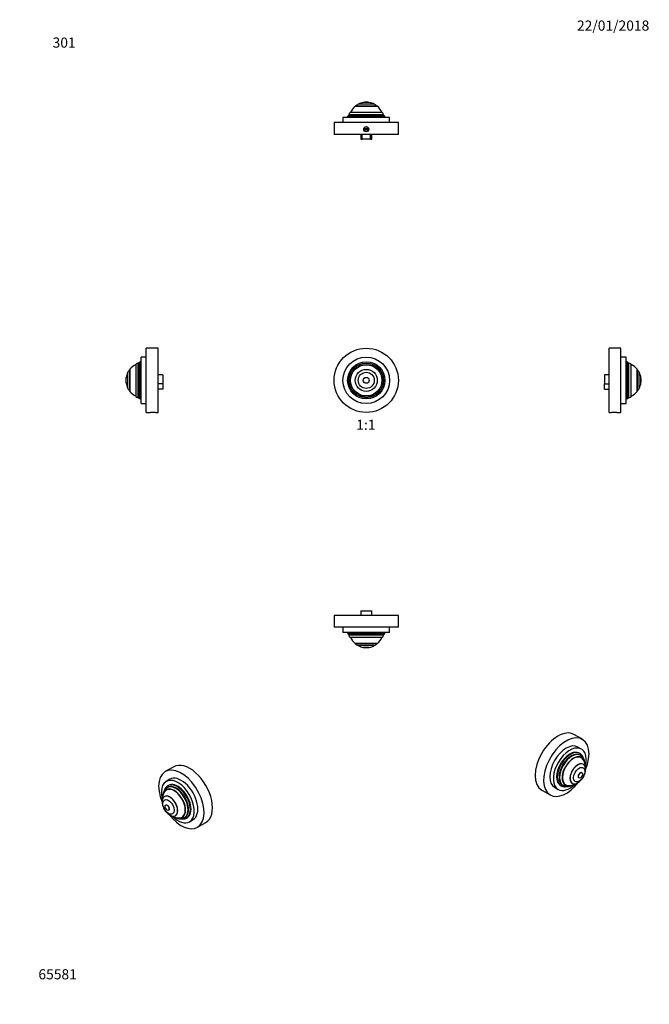
# Model space of a CAD drawing. Units: millimetres. Extents: x 0 to 744, y 0 to 1164.
import ezdxf
from ezdxf import colors
from ezdxf.entities.mleader import LeaderData, LeaderLine
from ezdxf.enums import TextEntityAlignment as Align
from ezdxf.math import Vec2, Vec3

# ---------------------------------------------------------------- set-up
doc = ezdxf.new("R2010")
doc.units = ezdxf.units.MM
for name, color, linetype in [('DV1_Défaut', 7, 'Continuous'), ('DV2_Défaut', 7, 'Continuous'), ('DV3_Défaut', 7, 'Continuous'), ('DV4_Défaut', 7, 'Continuous'), ('DV5_Défaut', 7, 'Continuous'), ('DV6_Défaut', 7, 'Continuous'), ('DV7_Défaut', 7, 'Continuous'), ('Défaut', 7, 'Continuous')]:
    doc.layers.add(name, color=color, linetype=linetype)
doc.styles.add('SEACAD_ArialB', font='arialbd.ttf')

# ---------------------------------------------------------------- blocks, each defined once
blk = doc.blocks.new('_DOT')
at = {"color": 0}
blk.add_line((0, 0), (-1, 0), dxfattribs=at)
at = {"color": 0, "const_width": 0.333}
blk.add_lwpolyline([(-0.1665, 0, 1), (0.1665, 0, 1)], format="xyb", close=True, dxfattribs=at)
blk = doc.blocks.new('SE')
at = {"layer": 'DV1_Défaut', "color": 7, "linetype": 'Continuous'}
for radius in [38, 27.5, 22, 20.5, 18.9, 18.9, 18.5, 13, 9.5, 3.5]:
    blk.add_circle((409.6, 737.7), radius, dxfattribs=at)
blk = doc.blocks.new('SE1')
at = {"layer": 'DV2_Défaut', "color": 7, "linetype": 'Continuous'}
for p, q in [((396.6, 1061.8), (422.6, 1061.8)), ((422.6, 1061.8), (396.6, 1061.8)), ((396.6, 1061.8), (396.6, 1061.8)), ((419.1, 1064.2), (400.1, 1064.2)), ((413.1, 1066.2), (406.1, 1066.2)), ((413.1, 1066.2), (406.1, 1066.2)), ((406.1, 1066.2), (406.1, 1066.2)), ((413.1, 1066.2), (413.1, 1066.2)), ((422.6, 1061.8), (422.6, 1061.8)), ((437.1, 1048.5), (382.1, 1048.5)), ((382.1, 1048.5), (382.1, 1042.5)), ((431.6, 1049.5), (387.6, 1049.5)), ((387.6, 1049.5), (387.6, 1048.5)), ((430.1, 1051.8), (389.1, 1051.8)), ((389.1, 1051.8), (389.1, 1051)), ((430.1, 1051), (389.1, 1051)), ((428.6, 1054.5), (390.7, 1054.5)), ((430.1, 1051), (430.1, 1051.8)), ((431.6, 1048.5), (431.6, 1049.5)), ((437.1, 1042.5), (437.1, 1048.5)), ((447.6, 1042.5), (371.6, 1042.5)), ((371.6, 1042.5), (371.6, 1028.5)), ((447.6, 1028.5), (447.6, 1042.5)), ((447.6, 1028.5), (371.6, 1028.5)), ((403.1, 1028.5), (403.1, 1023)), ((404.6, 1023), (404.6, 1028.5)), ((412.6, 1035.1), (406.7, 1035.1)), ((406.7, 1033.9), (412.6, 1033.9)), ((414.6, 1023), (414.6, 1028.5)), ((416.1, 1023), (416.1, 1028.5)), ((403.1, 1023), (404.6, 1023)), ((414.6, 1023), (404.6, 1023)), ((414.6, 1023), (416.1, 1023))]:
    blk.add_line(p, q, dxfattribs=at)
blk.add_circle((409.6, 1034.5), 3, dxfattribs=at)
for centre, radius, start, end in [((409.6, 1046.2), 20.3, 129.9146, 155.9388), ((409.6, 1046.2), 20.3, 117.9033, 129.8212), ((409.6, 1046.2), 20.3, 99.9478, 117.6911), ((409.6, 1046.2), 20.3, 80.0718, 99.9282), ((409.6, 1046.2), 20.3, 62.3089, 80.0522), ((409.6, 1046.2), 20.3, 50.1788, 62.0967), ((409.6, 1046.2), 20.3, 24.0612, 50.0854), ((389.1, 1049.5), 1.5, 90, 180), ((392.1, 1051.8), 3, 117.9529, 180), ((427.1, 1051.8), 3, 0, 62.0471), ((430.1, 1049.5), 1.5, 0, 90), ((409.6, 1034.5), 3, 82.5259, 92.5925), ((409.6, 1034.5), 3, 167.9331, 168.463), ((409.6, 1034.5), 3, 11.537, 17.4271)]:
    blk.add_arc(centre, radius, start, end, dxfattribs=at)
blk = doc.blocks.new('SE2')
at = {"layer": 'DV3_Défaut', "color": 7, "linetype": 'Continuous'}
for p, q in [((447.6, 459.7), (371.6, 459.7)), ((371.6, 459.7), (371.6, 445.7)), ((403.1, 465.2), (416.1, 465.2)), ((403.1, 465.2), (403.1, 459.7)), ((416.1, 459.7), (416.1, 465.2)), ((447.6, 445.7), (447.6, 459.7)), ((447.6, 445.7), (371.6, 445.7)), ((382.1, 445.7), (382.1, 439.7)), ((437.1, 439.7), (437.1, 445.7)), ((437.1, 439.7), (382.1, 439.7)), ((387.6, 439.7), (387.6, 438.7)), ((431.6, 438.7), (387.6, 438.7)), ((430.1, 437.2), (389.1, 437.2)), ((389.1, 437.2), (389.1, 436.4)), ((430.1, 436.4), (389.1, 436.4)), ((428.6, 433.7), (390.7, 433.7)), ((430.1, 436.4), (430.1, 437.2)), ((431.6, 438.7), (431.6, 439.7)), ((396.6, 426.5), (422.6, 426.5)), ((396.6, 426.5), (396.6, 426.4)), ((422.6, 426.4), (396.6, 426.4)), ((419.1, 424.1), (400.1, 424.1)), ((413.1, 422), (406.1, 422)), ((413.1, 422), (406.1, 422)), ((406.1, 422), (406.1, 422)), ((413.1, 422), (413.1, 422)), ((422.6, 426.4), (422.6, 426.5))]:
    blk.add_line(p, q, dxfattribs=at)
for centre, radius, start, end in [((389.1, 438.7), 1.5, 180, 270), ((392.1, 436.4), 3, 180, 242.0471), ((409.6, 442), 20.3, 204.0612, 230.0854), ((409.6, 442), 20.3, 309.9146, 335.9388), ((427.1, 436.4), 3, 297.9529, 0), ((430.1, 438.7), 1.5, 270, 0), ((409.6, 442), 20.3, 230.1788, 242.0967), ((409.6, 442), 20.3, 242.3089, 260.0522), ((409.6, 442), 20.3, 260.0718, 279.9282), ((409.6, 442), 20.3, 279.9478, 297.6911), ((409.6, 442), 20.3, 297.9033, 309.8212)]:
    blk.add_arc(centre, radius, start, end, dxfattribs=at)
blk = doc.blocks.new('SE3')
at = {"layer": 'DV4_Défaut', "color": 7, "linetype": 'Continuous'}
for p, q in [((149.5, 699.7), (149.5, 775.7)), ((163.5, 775.7), (149.5, 775.7)), ((163.5, 699.7), (163.5, 775.7)), ((140.1, 717.2), (140.1, 758.2)), ((141, 758.2), (140.1, 758.2)), ((141, 717.2), (141, 758.2)), ((142.5, 715.7), (142.5, 759.7)), ((143.5, 759.7), (142.5, 759.7)), ((143.5, 710.2), (143.5, 765.2)), ((149.5, 765.2), (143.5, 765.2)), ((127.8, 728.2), (127.8, 747.2)), ((130.2, 750.7), (130.2, 724.7)), ((130.2, 724.7), (130.2, 750.7)), ((130.2, 750.7), (130.2, 750.7)), ((137.5, 718.7), (137.5, 756.6)), ((125.8, 734.2), (125.8, 741.2)), ((125.8, 734.2), (125.8, 741.2)), ((125.8, 741.2), (125.8, 741.2)), ((125.8, 734.2), (125.8, 734.2)), ((169, 744.2), (163.5, 744.2)), ((169, 733.5), (163.5, 733.5)), ((169, 744.2), (169, 733.5)), ((169, 733.5), (169, 727.2)), ((130.2, 724.7), (130.2, 724.7)), ((169, 727.2), (163.5, 727.2)), ((140.1, 717.2), (141, 717.2)), ((142.5, 715.7), (143.5, 715.7)), ((143.5, 710.2), (149.5, 710.2)), ((149.5, 699.7), (154.5, 699.7)), ((160.5, 699.7), (163.5, 699.7))]:
    blk.add_line(p, q, dxfattribs=at)
for centre, radius, start, end in [((140.1, 755.2), 3, 90, 152.0471), ((142.5, 758.2), 1.5, 90, 180), ((145.8, 737.7), 20.3, 152.3089, 170.0522), ((145.8, 737.7), 20.3, 140.1788, 152.0967), ((145.8, 737.7), 20.3, 114.0612, 140.0854), ((145.8, 737.7), 20.3, 170.0718, 189.9282), ((145.8, 737.7), 20.3, 189.9478, 207.6911), ((145.8, 737.7), 20.3, 207.9033, 219.8212), ((145.8, 737.7), 20.3, 219.9146, 245.9388), ((140.1, 720.2), 3, 207.9529, 270), ((142.5, 717.2), 1.5, 180, 270), ((157.5, 661.8), 38, 85.4725, 94.5275)]:
    blk.add_arc(centre, radius, start, end, dxfattribs=at)
blk = doc.blocks.new('SE4')
at = {"layer": 'DV5_Défaut', "color": 7, "linetype": 'Continuous'}
for p, q in [((696.6, 699.7), (696.6, 775.7)), ((710.6, 775.7), (696.6, 775.7)), ((710.6, 699.7), (710.6, 775.7)), ((716.6, 765.2), (710.6, 765.2)), ((716.6, 710.2), (716.6, 765.2)), ((717.6, 759.7), (716.6, 759.7)), ((717.6, 715.7), (717.6, 759.7)), ((719.1, 717.2), (719.1, 758.2)), ((719.9, 758.2), (719.1, 758.2)), ((719.9, 717.2), (719.9, 758.2)), ((722.6, 718.7), (722.6, 756.6)), ((729.9, 750.7), (729.9, 724.7)), ((729.9, 724.7), (729.9, 750.7)), ((729.9, 750.7), (729.9, 750.7)), ((732.3, 728.2), (732.3, 747.2)), ((691.1, 744.2), (691.1, 733.5)), ((696.6, 744.2), (691.1, 744.2)), ((691.1, 733.5), (696.6, 733.5)), ((691.1, 727.2), (691.1, 733.5)), ((734.3, 734.2), (734.3, 741.2)), ((734.3, 734.2), (734.3, 741.2)), ((734.3, 741.2), (734.3, 741.2)), ((734.3, 734.2), (734.3, 734.2)), ((691.1, 727.2), (696.6, 727.2)), ((729.9, 724.7), (729.9, 724.7)), ((710.6, 710.2), (716.6, 710.2)), ((716.6, 715.7), (717.6, 715.7)), ((719.1, 717.2), (719.9, 717.2)), ((696.6, 699.7), (699.6, 699.7)), ((705.6, 699.7), (710.6, 699.7))]:
    blk.add_line(p, q, dxfattribs=at)
for centre, radius, start, end in [((717.6, 758.2), 1.5, 0, 90), ((719.9, 755.2), 3, 27.9529, 90), ((714.3, 737.7), 20.3, 39.9146, 65.9388), ((714.3, 737.7), 20.3, 27.9033, 39.8212), ((714.3, 737.7), 20.3, 9.9478, 27.6911), ((714.3, 737.7), 20.3, 332.3089, 350.0522), ((714.3, 737.7), 20.3, 350.0718, 9.9282), ((714.3, 737.7), 20.3, 294.0612, 320.0854), ((714.3, 737.7), 20.3, 320.1788, 332.0967), ((717.6, 717.2), 1.5, 270, 0), ((719.9, 720.2), 3, 270, 332.0471), ((702.6, 661.8), 38, 85.4725, 94.5275)]:
    blk.add_arc(centre, radius, start, end, dxfattribs=at)
blk = doc.blocks.new('SE5')
at = {"layer": 'DV6_Défaut', "color": 7, "linetype": 'Continuous'}
for p, q in [((182, 280.8), (172.1, 275.1)), ((177.4, 266), (173.1, 263.5)), ((174.9, 256.5), (174.3, 256.1)), ((175.9, 258.8), (175.2, 258.4)), ((171, 245.6), (171, 245.5)), ((174.8, 254.1), (173.4, 253.3)), ((172.6, 235.5), (172.6, 235.5)), ((176.1, 229.5), (176.1, 229.5)), ((184, 223), (184, 223)), ((191.9, 221.3), (193.3, 222.1)), ((194.8, 220.6), (195.4, 220.9)), ((197.2, 220.3), (197.9, 220.7)), ((200.6, 215.9), (204.9, 218.4)), ((210.1, 209.3), (220, 215))]:
    blk.add_line(p, q, dxfattribs=at)
for start, end in [(149.9566, 183.9324), (190.1629, 229.8371), (236.0676, 270.0434)]:
    blk.add_arc((188.5, 240.6), 20.3, start, end, dxfattribs=at)
for centre, major_axis, start_param, end_param in [((191.1, 242.2), (19, -32.9), 0, 4.481857), ((201, 247.9), (19, -32.9), 0, 3.141593), ((191.1, 242.2), (13.8, -23.8), 0, 3.141593), ((186.9, 239.7), (13.7, -23.8), 0, 4.244137), ((184.5, 238.4), (10.2, -17.8), 0, 3.14248), ((185.1, 238.7), (10.2, -17.8), 0, 3.141593), ((186.2, 239.3), (11, -19.1), 0.000547, 3.142956), ((186.9, 239.7), (11, -19.1), 0, 3.141593), ((177.5, 234.3), (6.5, -11.3), 0, 4.153901), ((182.6, 237.3), (9.5, -16.4), 0, 3.735601), ((182.6, 237.3), (9.5, -16.4), 0, 3.737753), ((182.6, 237.3), (9.3, -16), 0, 3.462818), ((177.5, 234.3), (-6.5, 11.3), 3.141593, 6.283185), ((184.1, 238.1), (9.4, -16.4), 3.216489, 3.358029), ((184.1, 238.1), (9.3, -16), 3.075037, 3.141593), ((174.4, 232.5), (1.75, -3.03), 0, 3.141593), ((177.5, 234.3), (6.5, -11.3), 5.270877, 6.283185), ((191.1, 242.2), (19, -32.9), 4.943673, 6.283185), ((186.9, 239.7), (13.7, -23.8), 5.180641, 6.283185), ((182.6, 237.3), (9.3, -16), 5.96196, 6.283185), ((184.1, 238.1), (9.4, -16.4), 6.066748, 6.208289), ((184.1, 238.1), (9.3, -16), 0, 0.066555), ((182.6, 237.3), (9.5, -16.4), 5.689177, 6.283185), ((182.6, 237.3), (9.5, -16.4), 5.687025, 6.283185), ((184.5, 238.4), (10.2, -17.8), 6.282987, 6.283185)]:
    blk.add_ellipse(centre, major_axis=major_axis, ratio=0.57735, start_param=start_param, end_param=end_param, dxfattribs=at)
for centre, major_axis in [((175.8, 233.3), (4.75, -8.23)), ((175.8, 233.3), (4.75, -8.23)), ((174.3, 232.5), (1.75, -3.03))]:
    blk.add_ellipse(centre, major_axis=major_axis, ratio=0.57735, dxfattribs=at)
for points, knots in [([(175.2, 258.4), (175, 258.3), (174.8, 258.1), (174.3, 257.8), (173.7, 257.3), (173.2, 256.8), (172.7, 256.2), (172.3, 255.6), (171.9, 255), (171.5, 254.3), (171.2, 253.6), (171, 253), (170.9, 252.7), (170.9, 252.7)], [0, 0, 0, 0, 0.051095, 0.153796, 0.256544, 0.359581, 0.463126, 0.567351, 0.67237, 0.778236, 0.884937, 0.992411, 1, 1, 1, 1]), ([(174.3, 256.1), (174.1, 256), (173.7, 255.8), (173.2, 255.4), (172.6, 254.9), (172.1, 254.4), (171.6, 253.8), (171.2, 253.2), (170.8, 252.5), (170.4, 251.8), (170.1, 251), (169.8, 250.2), (169.6, 249.4), (169.4, 248.6), (169.3, 247.7), (169.2, 247), (169.2, 246.7), (169.2, 246.7)], [0, 0, 0, 0, 0.053214, 0.122135, 0.191126, 0.260417, 0.33022, 0.400724, 0.472078, 0.544388, 0.617702, 0.692007, 0.767233, 0.84326, 0.919936, 0.997096, 1, 1, 1, 1]), ([(184.1, 220.9), (184.2, 220.8), (184.6, 220.6), (185.3, 220.3), (186.2, 220), (187, 219.8), (187.9, 219.6), (188.7, 219.4), (189.6, 219.4), (190.4, 219.4), (191.2, 219.4), (191.9, 219.5), (192.7, 219.7), (193.4, 220), (194.1, 220.2), (194.6, 220.5), (194.8, 220.6), (194.8, 220.6)], [0, 0, 0, 0, 0.027317, 0.106092, 0.184677, 0.262909, 0.340602, 0.417566, 0.493632, 0.56867, 0.642614, 0.715468, 0.787303, 0.858248, 0.928481, 0.998207, 1, 1, 1, 1]), ([(190.2, 219.4), (190.4, 219.3), (190.8, 219.2), (191.6, 219.1), (192.4, 219.1), (193.2, 219.1), (193.9, 219.2), (194.7, 219.3), (195.4, 219.5), (196.1, 219.7), (196.7, 220), (197, 220.2), (197.2, 220.3)], [0, 0, 0, 0, 0.081322, 0.189897, 0.297829, 0.404991, 0.511291, 0.61669, 0.721212, 0.824952, 0.928069, 1, 1, 1, 1])]:
    blk.add_open_spline(points, degree=3, knots=knots, dxfattribs=at)
blk = doc.blocks.new('SE6')
at = {"layer": 'DV7_Défaut', "color": 7, "linetype": 'Continuous'}
for p, q in [((665, 313.3), (655.1, 319)), ((664, 301.7), (659.7, 304.2)), ((661.9, 296.6), (661.2, 297)), ((662.9, 294.3), (662.3, 294.7)), ((663.7, 291.5), (662.3, 292.3)), ((666.2, 283.7), (666.1, 283.8)), ((664.5, 273.7), (664.5, 273.7)), ((632.2, 256.6), (636.5, 254.1)), ((639.2, 258.9), (639.9, 258.5)), ((641.8, 259.1), (642.4, 258.8)), ((643.8, 260.3), (645.2, 259.4)), ((653.1, 261.2), (653.2, 261.2)), ((661, 267.7), (661, 267.6)), ((617.1, 253.2), (627, 247.5))]:
    blk.add_line(p, q, dxfattribs=at)
for centre, radius, start, end in [((656.4, 284.6), 11.6, 1.5828, 56.2823), ((648.6, 278.8), 20.3, 356.0676, 30.0434), ((648.6, 278.8), 20.3, 310.1629, 349.8371), ((648.6, 278.8), 20.3, 269.9566, 303.9324)]:
    blk.add_arc(centre, radius, start, end, dxfattribs=at)
for centre, major_axis, start_param, end_param in [((636.1, 286.1), (-19, -32.9), 3.141593, 6.283185), ((646, 280.4), (-19, -32.9), 1.801328, 6.283185), ((646, 280.4), (-13.8, -23.8), 3.141593, 6.283185), ((650.2, 277.9), (-13.8, -23.8), 2.039049, 6.283185), ((650.2, 277.9), (-11, -19.1), 3.141593, 6.283185), ((650.9, 277.5), (-11, -19.1), 3.140577, 6.283185), ((652, 276.9), (-10.3, -17.8), 3.141593, 6.283185), ((652.6, 276.6), (-10.2, -17.8), 3.141315, 6.282019), ((654.5, 275.5), (-9.5, -16.4), 2.545433, 6.283185), ((654.5, 275.5), (-9.5, -16.4), 2.547585, 6.283185), ((654.5, 275.5), (-9.2, -16), 2.820367, 6.283185), ((653.1, 276.3), (-9.3, -16), 3.141593, 3.208148), ((653.1, 276.3), (-9.4, -16.4), 2.925156, 3.066697), ((659.6, 272.5), (6.5, 11.3), 0, 3.141593), ((659.7, 272.5), (-6.5, -11.3), 2.129284, 6.283185), ((662.7, 270.7), (-1.75, -3.03), 3.141593, 6.283185), ((646, 280.4), (-19, -32.9), 0, 1.340265), ((650.2, 277.9), (-13.8, -23.8), 0, 1.102544), ((650.9, 277.5), (-11, -19.1), 0, 0.001452), ((653.1, 276.3), (-9.3, -16), 6.21663, 6.283185), ((653.1, 276.3), (-9.4, -16.4), 0.074896, 0.216437), ((654.5, 275.5), (-9.5, -16.4), 0, 0.594008), ((654.5, 275.5), (-9.5, -16.4), 0, 0.59616), ((654.5, 275.5), (-9.2, -16), 0, 0.321225), ((659.7, 272.5), (-6.5, -11.3), 0, 1.012308)]:
    blk.add_ellipse(centre, major_axis=major_axis, ratio=0.57735, start_param=start_param, end_param=end_param, dxfattribs=at)
for centre, major_axis in [((661.3, 271.5), (-4.75, -8.23)), ((661.3, 271.5), (-4.75, -8.23)), ((662.8, 270.7), (-1.75, -3.03))]:
    blk.add_ellipse(centre, major_axis=major_axis, ratio=0.57735, dxfattribs=at)
for points, knots in [([(666.2, 290.9), (666.1, 291.2), (666, 291.7), (665.6, 292.4), (665.3, 293.1), (664.9, 293.8), (664.4, 294.4), (663.9, 295), (663.4, 295.5), (662.8, 296), (662.3, 296.3), (662.1, 296.5), (661.9, 296.6)], [0, 0, 0, 0, 0.103523, 0.212228, 0.320262, 0.427504, 0.533869, 0.639331, 0.743926, 0.847765, 0.951015, 1, 1, 1, 1]), ([(640, 258.5), (640, 258.4), (640.3, 258.3), (640.8, 258), (641.4, 257.8), (642.1, 257.6), (642.8, 257.4), (643.6, 257.3), (644.3, 257.3), (645.1, 257.3), (645.9, 257.4), (646.5, 257.5), (646.9, 257.6), (647, 257.6)], [0, 0, 0, 0, 0.026853, 0.129766, 0.232683, 0.335836, 0.439449, 0.543708, 0.648741, 0.754616, 0.861336, 0.968849, 1, 1, 1, 1]), ([(642.3, 258.8), (642.3, 258.8), (642.6, 258.7), (643, 258.4), (643.7, 258.2), (644.4, 257.9), (645.1, 257.8), (645.9, 257.6), (646.6, 257.6), (647.4, 257.6), (648.2, 257.6), (649, 257.7), (649.8, 257.9), (650.7, 258.1), (651.5, 258.4), (652.3, 258.8), (652.8, 259), (653, 259.1)], [0, 0, 0, 0, 0.002769, 0.071636, 0.14043, 0.209346, 0.278611, 0.348432, 0.41899, 0.490426, 0.562831, 0.636241, 0.710629, 0.785914, 0.861966, 0.938628, 1, 1, 1, 1])]:
    blk.add_open_spline(points, degree=3, knots=knots, dxfattribs=at)

msp = doc.modelspace()

# ---------------------------------------------------------------- block references
at = {"layer": 'Défaut'}
for name in ['SE1', 'SE3', 'SE', 'SE4', 'SE2', 'SE6', 'SE5']:
    msp.add_blockref(name, (0, 0), dxfattribs=at)

# ---------------------------------------------------------------- texts
at = {"layer": 'Défaut', "color": 7, "linetype": 'Continuous', "style": 'SEACAD_ArialB'}
msp.add_text('1:1', height=12, dxfattribs=at).set_placement((397.8, 691.2), align=Align.TOP_LEFT)

# ---------------------------------------------------------------- leaders
at = {"layer": 'Défaut', "color": 7, "linetype": 'Continuous'}
ml = msp.add_multileader_mtext('Standard', dxfattribs=at)
ml.set_content('{\\pxsm0.9;\\fSolid Edge ISO|b1||i0||c0|p34;\\W1.;22/01/2018\\P}', color=256)
ml.set_leader_properties()
ml.set_arrow_properties(name='DOT')
ml.build(insert=Vec2(0, 0))
ml.multileader.update_dxf_attribs({"leader_type": 0, "dogleg_length": 0, "arrow_head_size": 12})
ctx = ml.context
ctx.base_point, ctx.char_height, ctx.arrow_head_size, ctx.landing_gap_size = Vec3(656.6, 1157), 12, 12, 4.2
notes = []
notes.append((ctx, [(0, (0, 0, 0), (0, 0), (1, 0), 1, [])]))
ctx.mtext.insert = Vec3(658.6, 1163.1)
ml = msp.add_multileader_mtext('Standard', dxfattribs=at)
ml.set_content('{\\pxsm0.9;\\fArial|b1||i0||c0|p34;\\W1.;301\\P}', color=256)
ml.set_leader_properties()
ml.set_arrow_properties(name='DOT')
ml.build(insert=Vec2(0, 0))
ml.multileader.update_dxf_attribs({"leader_type": 0, "dogleg_length": 0, "arrow_head_size": 12})
ctx = ml.context
ctx.base_point, ctx.char_height, ctx.arrow_head_size, ctx.landing_gap_size = Vec3(36.9, 1136.9), 12, 12, 4.2
notes.append((ctx, [(0, (0, 0, 0), (0, 0), (1, 0), 1, [])]))
ctx.mtext.insert = Vec3(38.9, 1143)
ml = msp.add_multileader_mtext('Standard', dxfattribs=at)
ml.set_content('{\\pxsm0.9;\\fArial|b1||i0||c0|p34;\\W1.;65581\\P}', color=256)
ml.set_leader_properties()
ml.set_arrow_properties(name='DOT')
ml.build(insert=Vec2(0, 0))
ml.multileader.update_dxf_attribs({"leader_type": 0, "dogleg_length": 0, "arrow_head_size": 12})
ctx = ml.context
ctx.base_point, ctx.char_height, ctx.arrow_head_size, ctx.landing_gap_size = Vec3(20.1, 35.4), 12, 12, 4.2
notes.append((ctx, [(0, (0, 0, 0), (0, 0), (1, 0), 1, [])]))
ctx.mtext.insert = Vec3(22.1, 41.5)
for ctx, leaders in notes:
    for number, flags, end, landing, length, lines in leaders:
        leader = LeaderData()
        leader.index, (leader.has_last_leader_line, leader.has_dogleg_vector, leader.attachment_direction) = number, flags
        leader.last_leader_point, leader.dogleg_vector, leader.dogleg_length = Vec3(end), Vec3(landing), length
        for number, points, colour, breaks in lines:
            line = LeaderLine()
            line.index, line.vertices, line.color, line.breaks = number, Vec3.list(points), colors.encode_raw_color(colour), breaks
            leader.lines.append(line)
        ctx.leaders.append(leader)

doc.saveas('drawing.dxf')
